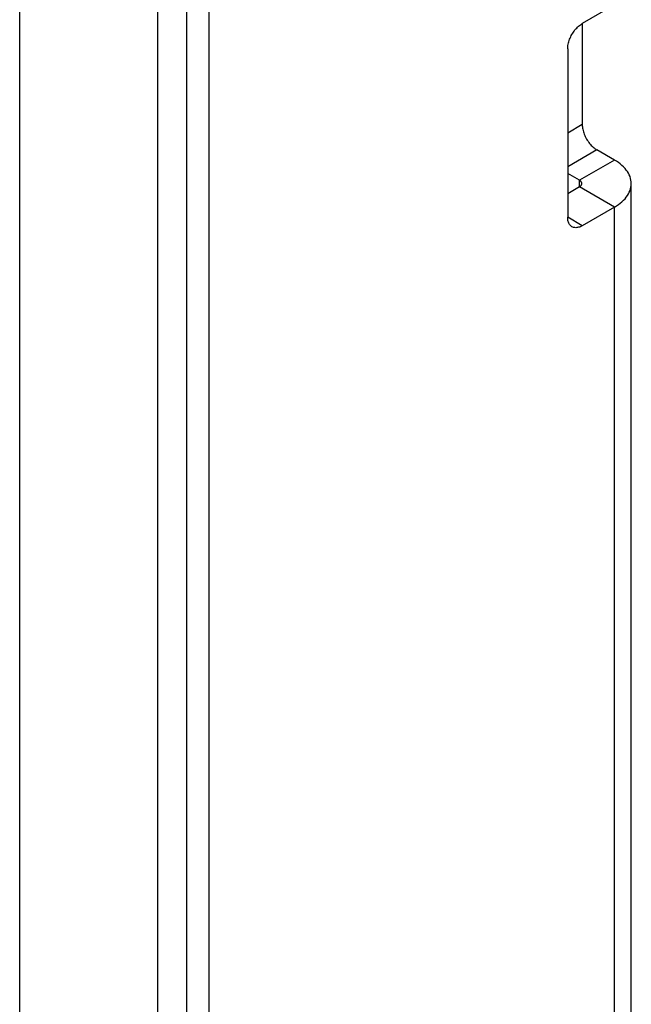
# Model space of a CAD drawing. Units: millimetres. Extents: x -49 to 49, y -148 to 148.
# Drawn here: x 34 to 49, y 34 to 58 of the extents above; entities that cross this region are included whole.
import ezdxf

# ---------------------------------------------------------------- set-up
doc = ezdxf.new("R2010")
doc.units = ezdxf.units.MM
doc.header["$LTSCALE"] = 16.335
doc.layers.get('0').update_dxf_attribs({"linetype": 'CONTINUOUS'})
doc.layers.add('ASSI', color=7, linetype='CONTINUOUS')

msp = doc.modelspace()

# ---------------------------------------------------------------- linework, layer by layer
at = {"color": 7, "linetype": 'CONTINUOUS'}
for p, q in [((38.303, 75.992), (38.303, 0.061)), ((48.132, 58.398), (47.354, 57.949)), ((47.354, 57.949), (47.354, 55.5)), ((47.001, 57.337), (47.001, 53.254)), ((48.132, 54.642), (47.708, 54.887)), ((47.284, 54.153), (47.001, 54.316)), ((47.284, 53.989), (47.001, 53.826)), ((48.542, 26.311), (48.542, 54.071)), ((48.132, 53.499), (47.354, 53.05))]:
    msp.add_line(p, q, dxfattribs=at)
at = {"color": 250, "linetype": 'CONTINUOUS'}
for p, q in [((47.354, 55.5), (47.001, 55.296)), ((47.708, 54.887), (47.001, 54.479)), ((48.132, 54.642), (47.284, 54.153)), ((47.284, 53.989), (47.284, 54.153)), ((48.132, 53.499), (47.284, 53.989)), ((48.132, 25.739), (48.132, 53.499)), ((47.354, 53.05), (47.001, 53.254))]:
    msp.add_line(p, q, dxfattribs=at)
at = {"color": 7, "linetype": 'CONTINUOUS'}
for points in [[(47.001, 57.337), (47.001, 57.364), (47.004, 57.392), (47.007, 57.42), (47.013, 57.449), (47.019, 57.479), (47.028, 57.508), (47.037, 57.538), (47.048, 57.568), (47.06, 57.598), (47.074, 57.627), (47.088, 57.656), (47.104, 57.685), (47.121, 57.713), (47.139, 57.74), (47.158, 57.767), (47.177, 57.792), (47.198, 57.817), (47.219, 57.84), (47.241, 57.862), (47.263, 57.882), (47.285, 57.901), (47.308, 57.919), (47.331, 57.935), (47.354, 57.949)], [(47.354, 55.5), (47.355, 55.472), (47.357, 55.445), (47.361, 55.416), (47.366, 55.387), (47.373, 55.358), (47.381, 55.328), (47.391, 55.298), (47.402, 55.268), (47.414, 55.239), (47.427, 55.209), (47.442, 55.18), (47.458, 55.151), (47.475, 55.123), (47.493, 55.096), (47.511, 55.07), (47.531, 55.044), (47.551, 55.02), (47.573, 54.997), (47.594, 54.975), (47.616, 54.954), (47.639, 54.935), (47.662, 54.918), (47.685, 54.902), (47.708, 54.887)], [(48.542, 54.071), (48.54, 54.113), (48.534, 54.155), (48.525, 54.197), (48.512, 54.239), (48.494, 54.28), (48.474, 54.321), (48.449, 54.361), (48.421, 54.4), (48.39, 54.438), (48.355, 54.475), (48.316, 54.511), (48.275, 54.546), (48.23, 54.579), (48.183, 54.612), (48.132, 54.642)], [(47.342, 54.071), (47.342, 54.077), (47.341, 54.083), (47.34, 54.089), (47.338, 54.095), (47.335, 54.101), (47.332, 54.107), (47.329, 54.112), (47.325, 54.118), (47.32, 54.123), (47.315, 54.129), (47.31, 54.134), (47.304, 54.139), (47.298, 54.144), (47.291, 54.148), (47.284, 54.153)], [(47.284, 53.989), (47.291, 53.994), (47.298, 53.998), (47.304, 54.003), (47.31, 54.008), (47.315, 54.013), (47.32, 54.018), (47.325, 54.024), (47.329, 54.029), (47.332, 54.035), (47.335, 54.041), (47.338, 54.047), (47.34, 54.053), (47.341, 54.059), (47.342, 54.065), (47.342, 54.071)], [(48.132, 53.499), (48.183, 53.53), (48.23, 53.562), (48.275, 53.596), (48.316, 53.631), (48.355, 53.667), (48.39, 53.704), (48.421, 53.742), (48.449, 53.781), (48.474, 53.821), (48.494, 53.862), (48.512, 53.903), (48.525, 53.944), (48.534, 53.986), (48.54, 54.029), (48.542, 54.071)], [(47.104, 53.025), (47.088, 53.036), (47.074, 53.048), (47.06, 53.062), (47.048, 53.077), (47.037, 53.095), (47.028, 53.114), (47.019, 53.134), (47.013, 53.156), (47.007, 53.179), (47.004, 53.203), (47.001, 53.228), (47.001, 53.254)], [(47.354, 53.05), (47.331, 53.038), (47.308, 53.027), (47.285, 53.018), (47.263, 53.011), (47.241, 53.006), (47.219, 53.003), (47.198, 53.002), (47.177, 53.003), (47.158, 53.006), (47.139, 53.01), (47.121, 53.017), (47.104, 53.025)]]:
    msp.add_lwpolyline(points, dxfattribs=at)
at = {"layer": 'ASSI', "color": 7, "linetype": 'CONTINUOUS'}
for p, q in [((37.773, -143.456), (37.773, 94.953)), ((37.066, -143.864), (37.066, 94.545)), ((33.72, -143.195), (33.72, 92.841))]:
    msp.add_line(p, q, dxfattribs=at)

doc.saveas('drawing.dxf')
